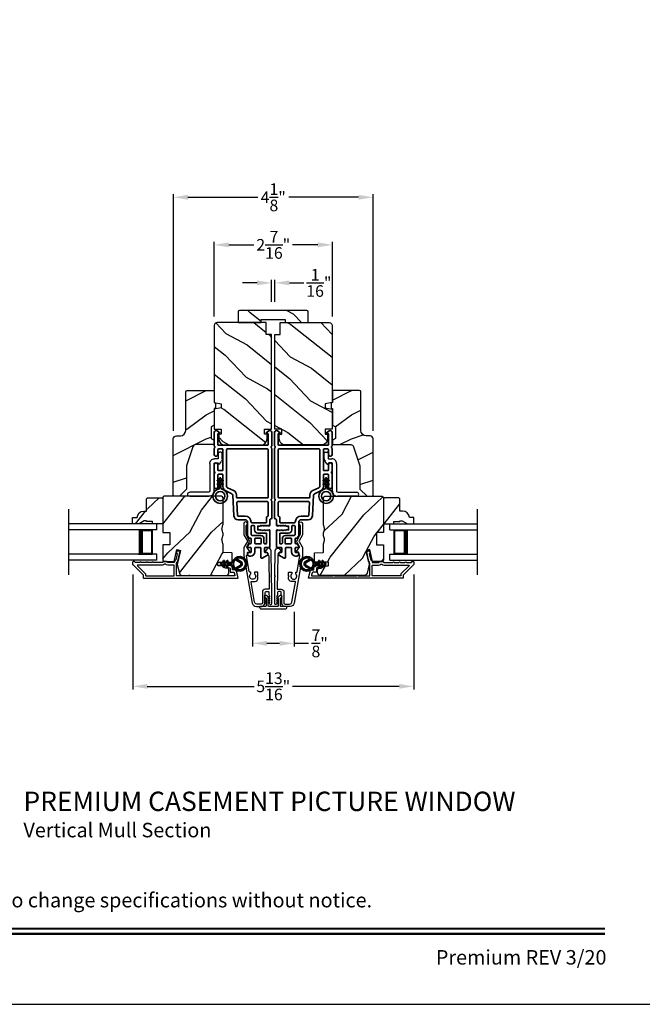
# Model space of a CAD drawing. Extents: x 0 to 136, y 0 to 44.
# Drawn here: x 54 to 67, y 0 to 20 of the extents above; entities that cross this region are included whole.
import ezdxf
from ezdxf.enums import TextEntityAlignment as Align

# ---------------------------------------------------------------- set-up
doc = ezdxf.new("R2010")
doc.units = 0
doc.header["$LTSCALE"] = 2
doc.header["$MEASUREMENT"] = 0
doc.header["$PDMODE"] = 3
doc.layers.get('0').update_dxf_attribs({"linetype": 'CONTINUOUS'})
doc.layers.get('DEFPOINTS').update_dxf_attribs({"color": 3, "linetype": 'CONTINUOUS'})
doc.layers.add('Dim', color=7, linetype='CONTINUOUS')
doc.styles.add('Arial', font='arial.ttf')
doc.styles.get("Standard").update_dxf_attribs({"font": 'arial.ttf'})
doc.dimstyles.get("Standard").update_dxf_attribs({"dimtxt": 0.24, "dimasz": 0.3, "dimexe": 0.0625, "dimexo": 0.18, "dimgap": 0.09, "dimtad": 0, "dimdec": 4, "dimzin": 0, "dimdsep": 46, "dimlunit": 4, "dimtxsty": 'Standard', "dimcen": 0, "dimadec": 5, "dimazin": 0, "dimtfac": 1, "dimtdec": 4, "dimtofl": 0, "dimtmove": 0, "dimatfit": 3, "dimfxl": 1, "dimtolj": 1, "dimtzin": 0, "dimarcsym": 0})
pattern_1 = [(61.8699, (-100.63453, -64.19197), (-1.8736867, -3.08047044), [0.5, -4.5]), (51.5651, (-101.3051, -64.17364), (0.4836882, 1.3289269), [1.118034, -1.118034]), (43.4349, (-101.5164, -63.7205), (1.3899984, 1.75154305), [0.632456, -2.529822])]
pattern_2 = [(36.8699, (-101.09463, -64.11661), (-2.99999992, -2.00000012), [0.5, -4.5]), (26.5651, (-101.69463, -63.8166), (0.9999992, 1.0000013), [1.118034, -1.118034]), (18.4349, (-101.69463, -63.3166), (2.00000043, 0.9999984), [0.632456, -2.529822])]
pattern_3 = [(331.8699, (-101.76998, -63.1767), (-3.08047044, 1.8736867), [0.5, -4.5]), (321.5651, (-101.75166, -62.50614), (1.3289269, -0.4836882), [1.118034, -1.118034]), (313.4349, (-101.2985, -62.29483), (1.75154305, -1.3899984), [0.632456, -2.529822])]

# ---------------------------------------------------------------- blocks, each defined once
blk = doc.blocks.new('*D300')
at = {"layer": 'DEFPOINTS', "color": 0, "transparency": 16777216}
for p in [(59.261, 8.305), (60.121, 8.293), (60.121, 7.46)]:
    blk.add_point(p, dxfattribs=at)
at = {"layer": 'Dim', "color": 0, "lineweight": -2, "transparency": 16777216}
for p, q in [((59.261, 8.125), (59.261, 7.397)), ((60.121, 8.113), (60.121, 7.397)), ((59.561, 7.46), (59.821, 7.46)), ((60.121, 7.46), (60.421, 7.46))]:
    blk.add_line(p, q, dxfattribs=at)
at = {"layer": 'Dim', "color": 0, "transparency": 16777216}
for points in [[(59.561, 7.51), (59.561, 7.41), (59.261, 7.46)], [(59.821, 7.51), (59.821, 7.41), (60.121, 7.46)]]:
    blk.add_solid(points, dxfattribs=at)
at = {"layer": 'Dim', "color": 0, "transparency": 16777216, "insert": (60.65, 7.46), "char_height": 0.24, "attachment_point": 5}
blk.add_mtext('\\A1;{\\H1x;\\S7/8;}"', dxfattribs=at)
blk = doc.blocks.new('*D301')
at = {"layer": 'DEFPOINTS', "color": 0, "transparency": 16777216}
for p in [(56.788, 9.06), (62.594, 9.06), (62.594, 6.571)]:
    blk.add_point(p, dxfattribs=at)
at = {"layer": 'Dim', "color": 0, "lineweight": -2, "transparency": 16777216}
for p, q in [((56.788, 8.88), (56.788, 6.509)), ((62.594, 8.88), (62.594, 6.509)), ((57.088, 6.571), (59.294, 6.571)), ((62.294, 6.571), (60.087, 6.571))]:
    blk.add_line(p, q, dxfattribs=at)
at = {"layer": 'Dim', "color": 0, "transparency": 16777216}
for points in [[(57.088, 6.621), (57.088, 6.521), (56.788, 6.571)], [(62.294, 6.621), (62.294, 6.521), (62.594, 6.571)]]:
    blk.add_solid(points, dxfattribs=at)
at = {"layer": 'Dim', "color": 0, "transparency": 16777216, "insert": (59.691, 6.571), "char_height": 0.24, "attachment_point": 5}
blk.add_mtext('\\A1;5{\\H1x;\\S13/16;}"', dxfattribs=at)
blk = doc.blocks.new('*D302')
at = {"layer": 'DEFPOINTS', "color": 0, "transparency": 16777216}
for p in [(59.724, 14.909), (59.658, 14.34), (59.724, 14.34)]:
    blk.add_point(p, dxfattribs=at)
at = {"layer": 'Dim', "color": 0, "lineweight": -2, "transparency": 16777216}
for p, q in [((59.358, 14.909), (59.058, 14.909)), ((59.658, 14.52), (59.658, 14.972)), ((59.724, 14.52), (59.724, 14.972)), ((60.024, 14.909), (60.324, 14.909))]:
    blk.add_line(p, q, dxfattribs=at)
at = {"layer": 'Dim', "color": 0, "transparency": 16777216}
for points in [[(59.358, 14.959), (59.358, 14.859), (59.658, 14.909)], [(60.024, 14.959), (60.024, 14.859), (59.724, 14.909)]]:
    blk.add_solid(points, dxfattribs=at)
at = {"layer": 'Dim', "color": 0, "transparency": 16777216, "insert": (60.634, 14.909), "char_height": 0.24, "attachment_point": 5}
blk.add_mtext('\\A1;{\\H1x;\\S1/16;}"', dxfattribs=at)
blk = doc.blocks.new('*D338')
at = {"layer": 'DEFPOINTS', "color": 0, "transparency": 16777216}
for p in [(60.912, 15.695), (58.47, 14.031), (60.912, 14.031)]:
    blk.add_point(p, dxfattribs=at)
at = {"layer": 'Dim', "color": 0, "lineweight": -2, "transparency": 16777216}
for p, q in [((58.47, 14.211), (58.47, 15.757)), ((58.77, 15.695), (59.292, 15.695)), ((60.612, 15.695), (60.089, 15.695)), ((60.912, 14.211), (60.912, 15.757))]:
    blk.add_line(p, q, dxfattribs=at)
at = {"layer": 'Dim', "color": 0, "transparency": 16777216}
for points in [[(58.77, 15.745), (58.77, 15.645), (58.47, 15.695)], [(60.612, 15.745), (60.612, 15.645), (60.912, 15.695)]]:
    blk.add_solid(points, dxfattribs=at)
at = {"layer": 'Dim', "color": 0, "transparency": 16777216, "insert": (59.691, 15.695), "char_height": 0.24, "attachment_point": 5}
blk.add_mtext('\\A1;2{\\H1x;\\S7/16;}"', dxfattribs=at)
blk = doc.blocks.new('*D303')
at = {"layer": 'DEFPOINTS', "color": 0, "transparency": 16777216}
for p in [(57.627, 16.678), (57.627, 11.674), (61.754, 11.674)]:
    blk.add_point(p, dxfattribs=at)
at = {"layer": 'Dim', "color": 0, "lineweight": -2, "transparency": 16777216}
for p, q in [((57.627, 11.854), (57.627, 16.74)), ((61.754, 11.854), (61.754, 16.74)), ((57.927, 16.678), (59.371, 16.678)), ((61.454, 16.678), (60.011, 16.678))]:
    blk.add_line(p, q, dxfattribs=at)
at = {"layer": 'Dim', "color": 0, "transparency": 16777216}
for points in [[(57.927, 16.728), (57.927, 16.628), (57.627, 16.678)], [(61.454, 16.728), (61.454, 16.628), (61.754, 16.678)]]:
    blk.add_solid(points, dxfattribs=at)
at = {"layer": 'Dim', "color": 0, "transparency": 16777216, "insert": (59.691, 16.678), "char_height": 0.24, "attachment_point": 5}
blk.add_mtext('\\A1;4{\\H1x;\\S1/8;}"', dxfattribs=at)
blk = doc.blocks.new('A$C3ADC6B63')
for p, q in [((0.829, 0.286), (0.829, 0.672)), ((0.914, 0.672), (0.914, 0.276)), ((0.236, 0.256), (0.799, 0.256)), ((0, 0.025), (0, 0.06)), ((0.025, 0.085), (0.13, 0.085)), ((0.14, 0.095), (0.14, 0.161)), ((0.249, 0.061), (0.192, 0.018)), ((0.226, 0.161), (0.226, 0.094)), ((0.809, 0.171), (0.236, 0.171)), ((0.14, 0), (0.025, 0))]:
    blk.add_line(p, q)
for centre, radius, start, end in [((0.872, 0.672), 0.0426, 0, 180), ((0.236, 0.161), 0.0953, 89.9998, 179.9999), ((0.799, 0.286), 0.0301, 270.0006, 359.9994), ((0.809, 0.276), 0.105, 270.0001, 0.0001), ((0.025, 0.06), 0.0251, 89.9991, 180.0008), ((0.025, 0.025), 0.0251, 180.0015, 269.9986), ((0.13, 0.095), 0.01, 270.0026, 359.9982), ((0.14, 0.085), 0.0853, 270.0005, 307.4449), ((0.236, 0.161), 0.01, 89.9966, 180.0013), ((0.236, 0.094), 0.01, 179.9982, 257.1638), ((0.226, 0.05), 0.0351, 47.741, 77.1576), ((0.243, 0.069), 0.01, 307.4452, 47.7377)]:
    blk.add_arc(centre, radius, start, end)
blk = doc.blocks.new('A$C213E3FBD')
blk.add_lwpolyline([(0, 0.032, 0.414214), (0.032, 0), (0.531, 0, 0.414214), (0.563, 0.032), (0.563, 0.04, 0.414214), (0.553, 0.05), (0.445, 0.05, -0.414214), (0.43, 0.065), (0.43, 0.221), (0.46, 0.251, 0.339454), (0.462, 0.263), (0.461, 0.264, 0.493145), (0.41, 0.27), (0.377, 0.238, 0.414214), (0.377, 0.224), (0.385, 0.216), (0.385, 0.065, -0.414214), (0.37, 0.05), (0.193, 0.05, -0.414214), (0.178, 0.065), (0.178, 0.216), (0.186, 0.224, 0.414214), (0.186, 0.238), (0.153, 0.27, 0.493145), (0.102, 0.264), (0.101, 0.263, 0.339454), (0.103, 0.251), (0.133, 0.221), (0.133, 0.065, -0.414214), (0.118, 0.05), (0.01, 0.05, 0.414214), (0, 0.04)], format="xyb", close=True)
blk = doc.blocks.new('A$C5AAE0589')
blk.add_blockref('A$C213E3FBD', (0, 0))
blk = doc.blocks.new('A$C32CD71B2')
for p, q in [((1.815, 0.75), (0, 0.75)), ((1.815, 0.625), (0, 0.625)), ((1.726, 0.625), (1.44, 0.625)), ((1.726, 0.125), (1.726, 0.625)), ((1.726, 0.625), (1.726, 0.625)), ((1.815, 0.625), (1.815, 0.75)), ((1.815, 0.125), (0, 0.125)), ((1.44, 0.125), (1.726, 0.125)), ((1.815, 0), (1.815, 0.125)), ((1.815, 0), (0, 0))]:
    blk.add_line(p, q)
for points, const_width in [([(1.485, 0.125), (1.485, 0.625)], 0.09), ([(1.726, 0.61), (1.485, 0.61)], 0.03), ([(1.711, 0.14), (1.711, 0.61)], 0.03), ([(1.726, 0.14), (1.485, 0.14)], 0.03)]:
    blk.add_lwpolyline(points, dxfattribs=dict(const_width=const_width))
blk = doc.blocks.new('A$C3b698112')
at = {"color": 7, "linetype": 'Continuous', "lineweight": 35}
blk.add_lwpolyline([(0.314, 0.132), (0.315, 0.134, -0.22177), (0.319, 0.135), (0.406, 0.135), (0.387, 0.103, 1.000044), (0.405, 0.093), (0.43, 0.135), (0.481, 0.135), (0.462, 0.103, 1.000044), (0.48, 0.093), (0.505, 0.135), (0.515, 0.135, 1.000008), (0.515, 0.164), (0.505, 0.164), (0.48, 0.207, 1.000044), (0.462, 0.197), (0.481, 0.164), (0.43, 0.164), (0.405, 0.207, 1.000044), (0.387, 0.197), (0.406, 0.164), (0.319, 0.164, -0.22177), (0.315, 0.166), (0.314, 0.168, 0.221778), (0.31, 0.17), (0.299, 0.17, 15.051205), (0.299, 0.13), (0.31, 0.13, 0.221778)], format="xyb", close=True, dxfattribs=at)
blk.add_circle((0.15, 0.15), 0.095, dxfattribs=at)
blk = doc.blocks.new('A$Ce439cf9e')
at = {"color": 7, "linetype": 'Continuous', "lineweight": 35}
for points in [[(0.224, 0.055), (0.224, 0.15, 0.414217), (0.209, 0.165), (0.134, 0.165, 0.414214), (0.119, 0.15), (0.119, 0.12, -0.767322), (0.063, 0.105), (0.003, 0.21, -0.577345), (0.02, 0.24), (0.209, 0.24, 0.414217), (0.224, 0.255), (0.224, 0.35, 0.414217), (0.209, 0.365), (0.129, 0.365, -0.414211), (0.044, 0.45), (0.044, 0.475, -0.414203), (0.084, 0.515), (0.089, 0.515, -0.414206), (0.119, 0.485), (0.119, 0.455, 0.414214), (0.134, 0.44), (0.209, 0.44, 0.414217), (0.224, 0.455), (0.224, 0.505, -0.414198), (0.234, 0.515), (0.238, 0.515, -0.140562), (0.254, 0.51), (0.292, 0.487, -0.258606), (0.299, 0.474), (0.299, 0.455, 0.414207), (0.314, 0.44), (0.399, 0.44, 0.414214), (0.414, 0.455), (0.414, 0.474, -0.258588), (0.421, 0.487), (0.459, 0.51, -0.140562), (0.475, 0.515), (0.744, 0.515, 0.414222), (0.794, 0.565), (0.794, 0.71, -0.398127), (0.875, 0.795), (1.305, 0.819, 0.276546), (1.331, 0.836), (1.39, 0.962, -0.291473), (1.485, 1.023), (1.72, 1.023, 0.414242), (1.735, 1.038), (1.735, 1.113, 0.414203), (1.72, 1.128), (1.47, 1.128, -0.414208), (1.44, 1.158), (1.44, 1.173, -0.414227), (1.47, 1.203), (1.746, 1.203, -0.267976), (1.759, 1.195, 0.57734), (1.785, 1.195, -0.267976), (1.798, 1.203), (1.934, 1.203, -1.000003), (1.934, 1.128), (1.825, 1.128, 0.414203), (1.81, 1.113), (1.81, 1.038, 0.414242), (1.825, 1.023), (2.244, 1.023, 0.414241), (2.259, 1.038), (2.259, 1.113, 0.414202), (2.244, 1.128), (2.144, 1.128, -1.000003), (2.144, 1.203), (2.27, 1.203, -0.267978), (2.283, 1.195, 0.577339), (2.309, 1.195, -0.267978), (2.322, 1.203), (2.598, 1.203, -0.606819), (2.63, 1.14), (2.593, 1.087, -0.733246), (2.575, 1.093), (2.575, 1.123, 0.414248), (2.57, 1.128), (2.349, 1.128, 0.414201), (2.334, 1.113), (2.334, 0.105, 0.414213), (2.349, 0.09), (2.57, 0.09, 0.414132), (2.575, 0.095), (2.575, 0.125, -0.733247), (2.593, 0.131), (2.63, 0.078, -0.606817), (2.597, 0.015), (2.322, 0.015, -0.267911), (2.309, 0.022, 0.577339), (2.283, 0.022, -0.26791), (2.27, 0.015), (1.234, 0.015, -0.267909), (1.221, 0.022, 0.57734), (1.195, 0.022, -0.267913), (1.182, 0.015), (0.831, 0.015, -0.414206), (0.811, 0.035), (0.811, 0.04, 0.414217), (0.796, 0.055), (0.681, 0.055, -0.414244), (0.666, 0.07), (0.666, 0.072), (0.681, 0.087), (0.666, 0.102), (0.681, 0.116), (0.666, 0.131), (0.681, 0.146), (0.666, 0.161), (0.681, 0.176), (0.666, 0.191), (0.681, 0.205), (0.666, 0.22), (0.681, 0.235), (0.666, 0.25), (0.666, 0.305), (0.586, 0.305), (0.586, 0.25), (0.571, 0.235), (0.586, 0.22), (0.571, 0.205), (0.586, 0.191), (0.571, 0.176), (0.586, 0.161), (0.571, 0.146), (0.586, 0.131), (0.571, 0.116), (0.586, 0.102), (0.571, 0.087), (0.586, 0.072), (0.586, 0.07, -0.414244), (0.571, 0.055), (0.224, 0.055, 0)], [(2.244, 0.948, -0.414202), (2.259, 0.933), (2.259, 0.105, -0.414213), (2.244, 0.09), (1.26, 0.09, -0.414212), (1.245, 0.105), (1.245, 0.726, -0.398117), (1.259, 0.741), (1.309, 0.744, 0.276548), (1.399, 0.804), (1.458, 0.931, -0.291483), (1.485, 0.948), (2.244, 0.948)], [(0.299, 0.135), (0.299, 0.16, -0.414234), (0.314, 0.175), (0.404, 0.175, 0.41421), (0.469, 0.24), (0.469, 0.42, -0.258596), (0.476, 0.433), (0.485, 0.438, -0.140599), (0.492, 0.44), (0.661, 0.44, -0.414195), (0.676, 0.425), (0.676, 0.385, -0.414234), (0.661, 0.37), (0.586, 0.37, 0.41421), (0.521, 0.305), (0.521, 0.135, -0.414217), (0.506, 0.12), (0.314, 0.12, -0.414207), (0.299, 0.135)], [(0.414, 0.35), (0.414, 0.245, -0.414214), (0.399, 0.23), (0.314, 0.23, -0.414207), (0.299, 0.245), (0.299, 0.35, -0.414207), (0.314, 0.365), (0.399, 0.365, -0.414214), (0.414, 0.35)]]:
    blk.add_lwpolyline(points, format="xyb", dxfattribs=at)
blk.add_lwpolyline([(1.154, 0.735, -0.430499), (1.17, 0.72), (1.17, 0.105, -0.414217), (1.155, 0.09), (0.871, 0.09, 0.414226), (0.841, 0.12), (0.746, 0.12, -0.414217), (0.731, 0.135), (0.731, 0.425, -0.410198), (0.746, 0.44, 0.410178), (0.869, 0.565), (0.869, 0.705, -0.398129), (0.884, 0.72)], format="xyb", close=True, dxfattribs=at)
at = {"xscale": -1, "rotation": 180}
blk.add_blockref('A$C3b698112', (1.134, 1.229), dxfattribs=at)
blk = doc.blocks.new('A$Cafdcb3b8')
at = {"color": 7, "linetype": 'Continuous', "lineweight": 35}
for points in [[(0.132, 0.128), (0.092, 0.152, 0.999978), (0.082, 0.134), (0.132, 0.105), (0.132, 0.058), (0.092, 0.081, 1.000037), (0.082, 0.064), (0.132, 0.035), (0.132, 0.017, 1.000004), (0.167, 0.017), (0.167, 0.035), (0.218, 0.064, 1.000039), (0.208, 0.081), (0.167, 0.058), (0.167, 0.105), (0.218, 0.134, 0.999981), (0.208, 0.152), (0.167, 0.128), (0.167, 0.233, -0.364455), (0.176, 0.242, 11.544322), (0.124, 0.242, -0.364437), (0.132, 0.233)], [(0.265, 0.342, 1.497261), (0.035, 0.342, 0.621751), (0.052, 0.341), (0.098, 0.42, -0.577337), (0.202, 0.42), (0.247, 0.341, 0.621751)], [(0.236, 0.31, -0.351505), (0.234, 0.298, -0.389138), (0.065, 0.298, -0.351505), (0.064, 0.31), (0.12, 0.408, -0.577347), (0.18, 0.408)]]:
    blk.add_lwpolyline(points, format="xyb", close=True, dxfattribs=at)

msp = doc.modelspace()

# ---------------------------------------------------------------- hatches: boundary and pattern name
h = msp.add_hatch()
h.set_pattern_fill('WOOD2', color=256, angle=295, style=0, pattern_type=2)
h.set_pattern_definition([(151.8699, (69.33024, -57.57165), (3.08047044, -1.8736867), [0.5, -4.5]), (141.5651, (69.3119, -58.24222), (-1.328927, 0.4836882), [1.118034, -1.118034]), (133.4349, (68.85876, -58.45353), (-1.751543, 1.3899984), [0.632456, -2.529822])])
edge = h.paths.add_edge_path()
edge.add_line((58.96667, 14.09039), (59.43967, 14.09039))
edge.add_line((59.43967, 14.09039), (59.43967, 14.15339))
edge.add_line((59.43967, 14.15339), (59.93867, 14.15339))
edge.add_line((59.93867, 14.15339), (59.93867, 14.09039))
edge.add_line((59.93867, 14.09039), (60.41167, 14.09039))
edge.add_line((60.41167, 14.09039), (60.41167, 14.31039))
edge.add_arc((60.38167, 14.31039), 0.03, 0, 90)
edge.add_line((60.38167, 14.34039), (58.99667, 14.34039))
edge.add_arc((58.99667, 14.31039), 0.03, 90, 180)
edge.add_line((58.96667, 14.31039), (58.96667, 14.09039))
h = msp.add_hatch()
h.set_pattern_fill('WOOD2', color=256, angle=115, style=0)
h.set_pattern_definition(pattern_3)
edge = h.paths.add_edge_path()
edge.add_line((59.54792, 13.84039), (59.54792, 14.09039))
edge.add_line((59.54792, 14.09039), (58.52992, 14.09039))
edge.add_arc((58.52992, 14.03039), 0.06, 450, 540)
edge.add_line((58.46992, 14.03039), (58.46992, 12.4352))
edge.add_line((58.46992, 12.4352), (58.61492, 12.40963))
edge.add_line((58.61492, 12.40963), (58.61492, 12.32696))
edge.add_line((58.61492, 12.32696), (58.46992, 12.3014))
edge.add_line((58.46992, 12.3014), (58.46992, 11.88339))
edge.add_line((58.46992, 11.88339), (58.61492, 11.88339))
edge.add_line((58.61492, 11.88339), (58.61492, 11.78339))
edge.add_line((58.61492, 11.78339), (58.56392, 11.78339))
edge.add_line((58.56392, 11.78339), (58.56392, 11.68739))
edge.add_arc((58.68892, 11.68739), 0.125, 540, 630)
edge.add_line((58.68892, 11.56239), (59.43892, 11.56239))
edge.add_arc((59.43892, 11.68739), 0.125, 270, 360)
edge.add_line((59.56392, 11.68739), (59.56392, 11.78339))
edge.add_line((59.56392, 11.78339), (59.51292, 11.78339))
edge.add_line((59.51292, 11.78339), (59.51292, 11.88339))
edge.add_line((59.51292, 11.88339), (59.65792, 11.88339))
edge.add_line((59.65792, 11.88339), (59.65792, 13.84039))
edge.add_line((59.65792, 13.84039), (59.54792, 13.84039))
h = msp.add_hatch()
h.set_pattern_fill('WOOD2', color=256, angle=115, style=0)
h.set_pattern_definition(pattern_3)
edge = h.paths.add_edge_path()
edge.add_line((59.83042, 13.84039), (59.83042, 14.09039))
edge.add_line((59.83042, 14.09039), (60.84842, 14.09039))
edge.add_arc((60.84842, 14.03039), 0.06, 0, 90, ccw=False)
edge.add_line((60.90842, 14.03039), (60.90842, 12.4352))
edge.add_line((60.90842, 12.4352), (60.76342, 12.40963))
edge.add_line((60.76342, 12.40963), (60.76342, 12.32696))
edge.add_line((60.76342, 12.32696), (60.90842, 12.3014))
edge.add_line((60.90842, 12.3014), (60.90842, 11.88339))
edge.add_line((60.90842, 11.88339), (60.76342, 11.88339))
edge.add_line((60.76342, 11.88339), (60.76342, 11.78339))
edge.add_line((60.76342, 11.78339), (60.81442, 11.78339))
edge.add_line((60.81442, 11.78339), (60.81442, 11.68739))
edge.add_arc((60.68942, 11.68739), 0.125, -90, 0, ccw=False)
edge.add_line((60.68942, 11.56239), (59.93942, 11.56239))
edge.add_arc((59.93942, 11.68739), 0.125, 180, 270, ccw=False)
edge.add_line((59.81442, 11.68739), (59.81442, 11.78339))
edge.add_line((59.81442, 11.78339), (59.86542, 11.78339))
edge.add_line((59.86542, 11.78339), (59.86542, 11.88339))
edge.add_line((59.86542, 11.88339), (59.72042, 11.88339))
edge.add_line((59.72042, 11.88339), (59.72042, 13.84039))
edge.add_line((59.72042, 13.84039), (59.83042, 13.84039))
h = msp.add_hatch()
h.set_pattern_fill('WOOD2', color=256, angle=180)
h.set_pattern_definition(pattern_2)
edge = h.paths.add_edge_path()
edge.add_line((57.88165, 12.65759), (57.88165, 11.85869))
edge.add_arc((57.77165, 11.85869), 0.11, 270, 360, ccw=False)
edge.add_line((57.77165, 11.74869), (57.68865, 11.74869))
edge.add_arc((57.68865, 11.68569), 0.063, 450, 540)
edge.add_line((57.62565, 11.68569), (57.62565, 10.51875))
edge.add_line((57.62565, 10.51875), (57.64571, 10.49869))
edge.add_line((57.64571, 10.49869), (57.75065, 10.49869))
edge.add_line((57.75065, 10.49869), (57.90065, 10.64869))
edge.add_line((57.90065, 10.64869), (57.90065, 11.12869))
edge.add_line((57.90065, 11.12869), (58.03088, 11.52247))
edge.add_arc((58.09069, 11.50269), 0.063, 450, 521.7, ccw=False)
edge.add_line((58.09069, 11.56569), (58.46965, 11.56569))
edge.add_line((58.46965, 11.56569), (58.46965, 11.65669))
edge.add_line((58.46965, 11.65669), (58.40765, 11.69248))
edge.add_line((58.40765, 11.69248), (58.40765, 11.93389))
edge.add_line((58.40765, 11.93389), (58.46965, 11.96969))
edge.add_line((58.46965, 11.96969), (58.46965, 12.31269))
edge.add_line((58.46965, 12.31269), (58.49465, 12.32179))
edge.add_line((58.49465, 12.32179), (58.49465, 12.42559))
edge.add_line((58.49465, 12.42559), (58.46965, 12.43469))
edge.add_line((58.46965, 12.43469), (58.46965, 12.68769))
edge.add_line((58.46965, 12.68769), (57.91174, 12.68769))
edge.add_arc((57.91174, 12.65759), 0.03009, 449.998831, 540.001169)
edge = h.paths.add_edge_path()
edge.add_arc((57.89392, 10.47158), 0.01, 89.996037, 180.003122, ccw=False)
h = msp.add_hatch()
h.set_pattern_fill('WOOD2', color=256, angle=180)
h.set_pattern_definition(pattern_2)
edge = h.paths.add_edge_path()
edge.add_line((61.49983, 12.65759), (61.49983, 11.85869))
edge.add_arc((61.60983, 11.85869), 0.11, 180, 270)
edge.add_line((61.60983, 11.74869), (61.69283, 11.74869))
edge.add_arc((61.69283, 11.68569), 0.063, 0, 90, ccw=False)
edge.add_line((61.75583, 11.68569), (61.75583, 10.51875))
edge.add_line((61.75583, 10.51875), (61.73577, 10.49869))
edge.add_line((61.73577, 10.49869), (61.63083, 10.49869))
edge.add_line((61.63083, 10.49869), (61.48083, 10.64869))
edge.add_line((61.48083, 10.64869), (61.48083, 11.12869))
edge.add_line((61.48083, 11.12869), (61.3506, 11.52247))
edge.add_arc((61.29079, 11.50269), 0.063, 18.3, 90)
edge.add_line((61.29079, 11.56569), (60.91183, 11.56569))
edge.add_line((60.91183, 11.56569), (60.91183, 11.65669))
edge.add_line((60.91183, 11.65669), (60.97383, 11.69248))
edge.add_line((60.97383, 11.69248), (60.97383, 11.93389))
edge.add_line((60.97383, 11.93389), (60.91183, 11.96969))
edge.add_line((60.91183, 11.96969), (60.91183, 12.31269))
edge.add_line((60.91183, 12.31269), (60.88683, 12.32179))
edge.add_line((60.88683, 12.32179), (60.88683, 12.42559))
edge.add_line((60.88683, 12.42559), (60.91183, 12.43469))
edge.add_line((60.91183, 12.43469), (60.91183, 12.68769))
edge.add_line((60.91183, 12.68769), (61.46974, 12.68769))
edge.add_arc((61.46974, 12.65759), 0.03009, -0.001169, 90.001169, ccw=False)
edge = h.paths.add_edge_path()
edge.add_arc((61.48756, 10.47158), 0.01, 359.996878, 450.003963)
h = msp.add_hatch()
h.set_pattern_fill('WOOD2', color=256, angle=205, style=0)
h.set_pattern_definition(pattern_1)
h.paths.add_polyline_path([(57.09332, 10.46769), (57.07332, 10.44769), (57.07332, 10.19369), (57.01823, 10.19369, 0.40378915), (56.87832, 10.05869), (56.78432, 10.05869), (56.78432, 9.92869), (56.9172, 9.92869), (57.02632, 9.99169), (57.07332, 9.99169), (57.07332, 9.97569), (57.19832, 9.97569), (57.19832, 9.92869), (57.28432, 9.92869), (57.40932, 9.92869), (57.40932, 10.44769), (57.38932, 10.46769)])
h = msp.add_hatch()
h.set_pattern_fill('WOOD2', color=256, angle=205, style=0)
h.set_pattern_definition(pattern_1)
edge = h.paths.add_edge_path()
edge.add_arc((58.71632, 8.92369), 0.06, 270.000744, 359.999256)
edge.add_line((58.77632, 8.92369), (58.77632, 8.98209))
edge.add_arc((58.74632, 8.98209), 0.03, 359.999372, 448.001219)
edge.add_line((58.74737, 9.01207), (58.70097, 9.01369))
edge.add_arc((58.70132, 9.02369), 0.01, 179.999859, 267.996691, ccw=False)
edge.add_line((58.69132, 9.02369), (58.69132, 9.05269))
edge.add_arc((58.68132, 9.05269), 0.01, 360.001058, 449.998942)
edge.add_line((58.68132, 9.06269), (58.55632, 9.06269))
edge.add_arc((58.55632, 9.07269), 0.01, 179.997, 270.001319, ccw=False)
edge.add_line((58.54632, 9.07269), (58.54632, 9.13069))
edge.add_arc((58.55632, 9.13069), 0.01, 89.998681, 180.003, ccw=False)
edge.add_line((58.55632, 9.14069), (58.82932, 9.14069))
edge.add_arc((58.82932, 9.15069), 0.01, 269.998681, 360.002999)
edge.add_line((58.83932, 9.15069), (58.83932, 9.31991))
edge.add_arc((58.82932, 9.31991), 0.01, 360.0007, 447.996691)
edge.add_line((58.82967, 9.32991), (58.66397, 9.33569))
edge.add_arc((58.66432, 9.34569), 0.01, 180.0007, 267.996691, ccw=False)
edge.add_line((58.65432, 9.34569), (58.65432, 9.50251))
edge.add_arc((58.59432, 9.50251), 0.06, 359.999709, 375.52371)
edge.add_line((58.65213, 9.51857), (58.63378, 9.58463))
edge.add_arc((58.6916, 9.60069), 0.06, 164.47658, 195.52342, ccw=False)
edge.add_line((58.63378, 9.61675), (58.65213, 9.68281))
edge.add_arc((58.59432, 9.69887), 0.06, 344.47629, 360.000291)
edge.add_line((58.65432, 9.69887), (58.65432, 9.7254))
edge.add_arc((58.59435, 9.7254), 0.05998, 359.997805, 375.50362)
edge.add_line((58.65214, 9.74143), (58.63378, 9.80765))
edge.add_arc((58.69159, 9.82369), 0.05999, 164.498575, 195.501425, ccw=False)
edge.add_line((58.63378, 9.83972), (58.65214, 9.90594))
edge.add_arc((58.59435, 9.92197), 0.05998, 344.49638, 360.002195)
edge.add_line((58.65432, 9.92197), (58.65432, 10.46869))
edge.add_arc((58.62432, 10.46869), 0.03, 360.000645, 449.999495)
edge.add_line((58.62432, 10.49869), (57.43932, 10.49869))
edge.add_arc((57.43932, 10.46869), 0.03, 450.000505, 539.999355)
edge.add_line((57.40932, 10.46869), (57.40932, 9.75375))
edge.add_line((57.40932, 9.75375), (57.55432, 9.74869))
edge.add_line((57.55432, 9.74869), (57.55432, 9.49869))
edge.add_line((57.55432, 9.49869), (57.40932, 9.49362))
edge.add_line((57.40932, 9.49362), (57.40932, 9.18269))
edge.add_arc((57.43932, 9.18269), 0.03, 180.001222, 269.998778)
edge.add_line((57.43932, 9.15269), (57.64074, 9.15269))
edge.add_line((57.64074, 9.15269), (57.69684, 9.39569))
edge.add_line((57.69684, 9.39569), (57.77284, 9.37814))
edge.add_line((57.77284, 9.37814), (57.70532, 9.08569))
edge.add_line((57.70532, 9.08569), (57.75289, 8.90816))
edge.add_arc((57.81085, 8.92369), 0.06, 194.999295, 270.00068)
edge.add_line((57.81085, 8.86369), (58.71632, 8.86369))
h = msp.add_hatch()
h.set_pattern_fill('WOOD2', color=256, angle=205, style=0)
h.set_pattern_definition(pattern_1)
edge = h.paths.add_edge_path()
edge.add_arc((60.66515, 8.92369), 0.06, 180.000744, 269.999256, ccw=False)
edge.add_line((60.60515, 8.92369), (60.60515, 8.98209))
edge.add_arc((60.63515, 8.98209), 0.03, 91.998781, 180.000628, ccw=False)
edge.add_line((60.63411, 9.01207), (60.6805, 9.01369))
edge.add_arc((60.68015, 9.02369), 0.01, 272.003309, 360.000141)
edge.add_line((60.69015, 9.02369), (60.69015, 9.05269))
edge.add_arc((60.70015, 9.05269), 0.01, 90.001058, 179.998942, ccw=False)
edge.add_line((60.70015, 9.06269), (60.82515, 9.06269))
edge.add_arc((60.82515, 9.07269), 0.01, 269.998681, 360.003)
edge.add_line((60.83515, 9.07269), (60.83515, 9.13069))
edge.add_arc((60.82515, 9.13069), 0.01, 359.997, 450.001319)
edge.add_line((60.82515, 9.14069), (60.55215, 9.14069))
edge.add_arc((60.55215, 9.15069), 0.01, 179.997001, 270.001319, ccw=False)
edge.add_line((60.54215, 9.15069), (60.54215, 9.31991))
edge.add_arc((60.55215, 9.31991), 0.01, 92.003309, 179.9993, ccw=False)
edge.add_line((60.5518, 9.32991), (60.7175, 9.33569))
edge.add_arc((60.71715, 9.34569), 0.01, 272.003309, 359.9993)
edge.add_line((60.72715, 9.34569), (60.72715, 9.50251))
edge.add_arc((60.78715, 9.50251), 0.06, 164.47629, 180.000291, ccw=False)
edge.add_line((60.72934, 9.51857), (60.74769, 9.58463))
edge.add_arc((60.68988, 9.60069), 0.06, 344.47658, 375.52342)
edge.add_line((60.74769, 9.61675), (60.72934, 9.68281))
edge.add_arc((60.78715, 9.69887), 0.06, 179.999709, 195.52371, ccw=False)
edge.add_line((60.72715, 9.69887), (60.72715, 9.7254))
edge.add_arc((60.78713, 9.7254), 0.05998, 164.49638, 180.002195, ccw=False)
edge.add_line((60.72933, 9.74143), (60.7477, 9.80765))
edge.add_arc((60.68989, 9.82369), 0.05999, 344.498575, 375.501425)
edge.add_line((60.7477, 9.83972), (60.72933, 9.90594))
edge.add_arc((60.78713, 9.92197), 0.05998, 179.997805, 195.50362, ccw=False)
edge.add_line((60.72715, 9.92197), (60.72715, 10.46869))
edge.add_arc((60.75715, 10.46869), 0.03, 90.000505, 179.999355, ccw=False)
edge.add_line((60.75715, 10.49869), (61.94215, 10.49869))
edge.add_arc((61.94215, 10.46869), 0.03, 0.000645, 89.999495, ccw=False)
edge.add_line((61.97215, 10.46869), (61.97215, 9.75375))
edge.add_line((61.97215, 9.75375), (61.82715, 9.74869))
edge.add_line((61.82715, 9.74869), (61.82715, 9.49869))
edge.add_line((61.82715, 9.49869), (61.97215, 9.49362))
edge.add_line((61.97215, 9.49362), (61.97215, 9.18269))
edge.add_arc((61.94215, 9.18269), 0.03, 270.001222, 359.998778, ccw=False)
edge.add_line((61.94215, 9.15269), (61.74074, 9.15269))
edge.add_line((61.74074, 9.15269), (61.68464, 9.39569))
edge.add_line((61.68464, 9.39569), (61.60863, 9.37814))
edge.add_line((61.60863, 9.37814), (61.67615, 9.08569))
edge.add_line((61.67615, 9.08569), (61.62858, 8.90816))
edge.add_arc((61.57063, 8.92369), 0.06, 269.99932, 345.000705, ccw=False)
edge.add_line((61.57063, 8.86369), (60.66515, 8.86369))
h = msp.add_hatch()
h.set_pattern_fill('WOOD2', color=256, angle=205, style=0)
h.set_pattern_definition(pattern_1)
h.paths.add_polyline_path([(62.28815, 10.46769), (62.30815, 10.44769), (62.30815, 10.19369), (62.36324, 10.19369, -0.40378915), (62.50315, 10.05869), (62.59715, 10.05869), (62.59715, 9.92869), (62.46427, 9.92869), (62.35515, 9.99169), (62.30815, 9.99169), (62.30815, 9.97569), (62.18315, 9.97569), (62.18315, 9.92869), (62.09715, 9.92869), (61.97215, 9.92869), (61.97215, 10.44769), (61.99215, 10.46769)])

# ---------------------------------------------------------------- linework, layer by layer
for p, q in [((55.46909, 8.87727), (55.46909, 10.2301)), ((63.91239, 8.87727), (63.91239, 10.2301))]:
    msp.add_line(p, q)
msp.add_lwpolyline([(34.00001, 44.00001), (34.00001, 0), (68.00001, 0), (68.00001, 44.00001)], close=True)
for points in [[(58.96667, 14.09039), (59.43967, 14.09039), (59.43967, 14.15339), (59.93867, 14.15339), (59.93867, 14.09039), (60.41167, 14.09039), (60.41167, 14.31039, 0.41421356), (60.38167, 14.34039), (58.99667, 14.34039, 0.41421356), (58.96667, 14.31039)], [(59.54792, 13.84039), (59.54792, 14.09039), (58.52992, 14.09039, 0.41421356), (58.46992, 14.03039), (58.46992, 12.4352), (58.61492, 12.40963), (58.61492, 12.32696), (58.46992, 12.3014), (58.46992, 11.88339), (58.61492, 11.88339), (58.61492, 11.78339), (58.56392, 11.78339), (58.56392, 11.68739, 0.41421356), (58.68892, 11.56239), (59.43892, 11.56239, 0.41421356), (59.56392, 11.68739), (59.56392, 11.78339), (59.51292, 11.78339), (59.51292, 11.88339), (59.65792, 11.88339), (59.65792, 13.84039)], [(59.83042, 13.84039), (59.83042, 14.09039), (60.84842, 14.09039, -0.41421356), (60.90842, 14.03039), (60.90842, 12.4352), (60.76342, 12.40963), (60.76342, 12.32696), (60.90842, 12.3014), (60.90842, 11.88339), (60.76342, 11.88339), (60.76342, 11.78339), (60.81442, 11.78339), (60.81442, 11.68739, -0.41421356), (60.68942, 11.56239), (59.93942, 11.56239, -0.41421356), (59.81442, 11.68739), (59.81442, 11.78339), (59.86542, 11.78339), (59.86542, 11.88339), (59.72042, 11.88339), (59.72042, 13.84039)], [(57.77165, 11.74869, 0.41421356), (57.88165, 11.85869), (57.88165, 12.65669, -0.41421356), (57.91265, 12.68769), (58.46965, 12.68769), (58.46965, 12.43469), (58.49465, 12.42559), (58.49465, 12.32179), (58.46965, 12.31269), (58.46965, 11.96969), (58.40765, 11.93389), (58.40765, 11.69248), (58.46965, 11.65669), (58.46965, 11.56569), (58.09069, 11.56569, 0.32347312), (58.03088, 11.52247), (57.90065, 11.12869), (57.90065, 10.64869), (57.75065, 10.49869), (57.64571, 10.49869), (57.62565, 10.51875), (57.62565, 11.68569, -0.41421356), (57.68865, 11.74869)], [(61.60983, 11.74869, -0.41421356), (61.49983, 11.85869), (61.49983, 12.65669, 0.41421356), (61.46883, 12.68769), (60.91183, 12.68769), (60.91183, 12.43469), (60.88683, 12.42559), (60.88683, 12.32179), (60.91183, 12.31269), (60.91183, 11.96969), (60.97383, 11.93389), (60.97383, 11.69248), (60.91183, 11.65669), (60.91183, 11.56569), (61.29079, 11.56569, -0.32347312), (61.3506, 11.52247), (61.48083, 11.12869), (61.48083, 10.64869), (61.63083, 10.49869), (61.73577, 10.49869), (61.75583, 10.51875), (61.75583, 11.68569, 0.41421356), (61.69283, 11.74869)], [(57.40932, 10.44769), (57.40932, 9.92869), (57.19832, 9.92869), (57.19832, 9.97569), (57.07332, 9.97569), (57.07332, 9.99169), (57.02632, 9.99169), (56.9172, 9.92869), (56.78432, 9.92869), (56.78432, 10.05869), (56.87832, 10.05869, -0.40378915), (57.01823, 10.19369), (57.07332, 10.19369), (57.07332, 10.44769), (57.09332, 10.46769), (57.38932, 10.46769)], [(58.71632, 8.86369, 0.41420596), (58.77632, 8.92369), (58.77632, 8.98209, 0.4040356), (58.74737, 9.01207), (58.70097, 9.01369, -0.40401014), (58.69132, 9.02369), (58.69132, 9.05269, 0.41420275), (58.68132, 9.06269), (58.55632, 9.06269, -0.41423564), (58.54632, 9.07269), (58.54632, 9.13069, -0.41423564), (58.55632, 9.14069), (58.82932, 9.14069, 0.41423564), (58.83932, 9.15069), (58.83932, 9.31991, 0.40400588), (58.82967, 9.32991), (58.66397, 9.33569, -0.40400588), (58.65432, 9.34569), (58.65432, 9.50251, 0.06784002), (58.65213, 9.51857), (58.63378, 9.58463, -0.1363022), (58.63378, 9.61675), (58.65213, 9.68281, 0.06784002), (58.65432, 9.69887), (58.65432, 9.7254, 0.0677603), (58.65214, 9.74143), (58.63378, 9.80765, -0.13610669), (58.63378, 9.83972), (58.65214, 9.90594, 0.0677603), (58.65432, 9.92197), (58.65432, 10.46869, 0.41420769), (58.62432, 10.49869), (57.43932, 10.49869, 0.41420769), (57.40932, 10.46869), (57.40932, 9.75375), (57.55432, 9.74869), (57.55432, 9.49869), (57.40932, 9.49362), (57.40932, 9.18269, 0.41420107), (57.43932, 9.15269), (57.64074, 9.15269), (57.69684, 9.39569), (57.77284, 9.37814), (57.70532, 9.08569), (57.75289, 8.90816, 0.339461), (57.81085, 8.86369)], [(60.66515, 8.86369, -0.41420596), (60.60515, 8.92369), (60.60515, 8.98209, -0.4040356), (60.63411, 9.01207), (60.6805, 9.01369, 0.40401014), (60.69015, 9.02369), (60.69015, 9.05269, -0.41420275), (60.70015, 9.06269), (60.82515, 9.06269, 0.41423564), (60.83515, 9.07269), (60.83515, 9.13069, 0.41423564), (60.82515, 9.14069), (60.55215, 9.14069, -0.41423564), (60.54215, 9.15069), (60.54215, 9.31991, -0.40400588), (60.5518, 9.32991), (60.7175, 9.33569, 0.40400588), (60.72715, 9.34569), (60.72715, 9.50251, -0.06784002), (60.72934, 9.51857), (60.74769, 9.58463, 0.1363022), (60.74769, 9.61675), (60.72934, 9.68281, -0.06784002), (60.72715, 9.69887), (60.72715, 9.7254, -0.0677603), (60.72933, 9.74143), (60.7477, 9.80765, 0.13610669), (60.7477, 9.83972), (60.72933, 9.90594, -0.0677603), (60.72715, 9.92197), (60.72715, 10.46869, -0.41420769), (60.75715, 10.49869), (61.94215, 10.49869, -0.41420769), (61.97215, 10.46869), (61.97215, 9.75375), (61.82715, 9.74869), (61.82715, 9.49869), (61.97215, 9.49362), (61.97215, 9.18269, -0.41420107), (61.94215, 9.15269), (61.74074, 9.15269), (61.68464, 9.39569), (61.60863, 9.37814), (61.67615, 9.08569), (61.62858, 8.90816, -0.339461), (61.57063, 8.86369)], [(61.97215, 10.44769), (61.97215, 9.92869), (62.18315, 9.92869), (62.18315, 9.97569), (62.30815, 9.97569), (62.30815, 9.99169), (62.35515, 9.99169), (62.46427, 9.92869), (62.59715, 9.92869), (62.59715, 10.05869), (62.50315, 10.05869, 0.40378915), (62.36324, 10.19369), (62.30815, 10.19369), (62.30815, 10.44769), (62.28815, 10.46769), (61.99215, 10.46769)], [(59.65863, 8.28598), (59.65863, 8.57777), (59.65447, 8.83669), (59.64431, 8.84669), (59.65415, 8.85669), (59.64586, 9.3727, 0.40951982), (59.59087, 9.42682), (59.58739, 9.42682, 0.25050833), (59.56245, 9.41348), (59.52433, 9.35643, 0.60481733), (59.53281, 9.34088), (59.56136, 9.34133, -0.41421356), (59.57152, 9.3315), (59.57219, 9.2895, 0.41421356), (59.58235, 9.27966), (59.58735, 9.27974, -0.41421356), (59.59751, 9.26991), (59.60846, 8.58793, -0.41892293), (59.59846, 8.57777), (59.52363, 8.57777, 0.41421356), (59.46763, 8.52177), (59.46763, 8.29477, -0.41421356), (59.44463, 8.27177), (59.34996, 8.27177, -0.36397023), (59.30564, 8.30896), (59.23186, 8.72738, -0.46630766), (59.24171, 8.73911), (59.31694, 8.73911, 0.41421356), (59.37194, 8.79411), (59.37194, 8.83677), (59.36194, 8.84677), (59.37194, 8.85677), (59.37194, 8.92411, 0.41421356), (59.36194, 8.93411), (59.31328, 8.93411, 0.41421356), (59.30328, 8.92411), (59.30328, 8.89581, -2.86416244), (59.22528, 8.89581), (59.22528, 8.92411, 0.41421356), (59.21528, 8.93411), (59.2038, 8.93411, -0.36397023), (59.19395, 8.94238), (59.13635, 9.26904, -0.46630766), (59.1462, 9.28077), (59.14863, 9.28077, 0.41421356), (59.15863, 9.29077), (59.15863, 9.33277, -0.41421356), (59.16863, 9.34277), (59.19718, 9.34277, 0.60808674), (59.20535, 9.35854), (59.14483, 9.44429, -0.29248166), (59.14434, 9.45505), (59.19614, 9.54477, 0.26794919), (59.19614, 9.59477), (59.12997, 9.70939, -0.1316525), (59.12863, 9.71439), (59.12863, 9.89015, -0.3075529), (59.13494, 9.89945, 1.88830727), (59.08363, 9.93431), (59.08363, 9.71305, 0.1316525), (59.09032, 9.68805), (59.15573, 9.57477, -0.26794919), (59.15573, 9.56477), (59.09032, 9.45149, 0.1316525), (59.08363, 9.42649), (59.08363, 9.28931, 0.04366094), (59.08522, 9.27108), (59.25786, 8.29201, 0.36397023), (59.34157, 8.22177), (59.44534, 8.22177, 0.26794919), (59.4999, 8.25327), (59.52155, 8.29077, 0.57735027), (59.51463, 8.30277), (59.50423, 8.30277), (59.52155, 8.33277, 0.57735027), (59.51463, 8.34477), (59.50423, 8.34477), (59.52155, 8.37477, 0.57735027), (59.51463, 8.38677), (59.50423, 8.38677), (59.52155, 8.41677, 0.57735027), (59.51463, 8.42877), (59.50423, 8.42877), (59.52155, 8.45877, 0.1316525), (59.52263, 8.46277), (59.52263, 8.50777, -0.41421356), (59.54263, 8.52777), (59.58263, 8.52777, -0.41421356), (59.60263, 8.50777), (59.60263, 8.46277, 0.1316525), (59.6037, 8.45877), (59.62102, 8.42877), (59.61063, 8.42877, 0.57735027), (59.6037, 8.41677), (59.62102, 8.38677), (59.61063, 8.38677, 0.57735027), (59.6037, 8.37477), (59.62102, 8.34477), (59.61063, 8.34477, 0.57735027), (59.6037, 8.33277), (59.62102, 8.30277), (59.61063, 8.30277, 0.57735027), (59.6037, 8.29077), (59.61345, 8.27388, 0.76732699)], [(59.72115, 8.28598), (59.72115, 8.57777), (59.72531, 8.83669), (59.73547, 8.84669), (59.72563, 8.85669), (59.73392, 9.3727, -0.40951982), (59.78891, 9.42682), (59.79239, 9.42682, -0.25050833), (59.81733, 9.41348), (59.85545, 9.35643, -0.60481733), (59.84697, 9.34088), (59.81842, 9.34133, 0.41421356), (59.80826, 9.3315), (59.80759, 9.2895, -0.41421356), (59.79743, 9.27966), (59.79243, 9.27974, 0.41421356), (59.78227, 9.26991), (59.77132, 8.58793, 0.41892293), (59.78132, 8.57777), (59.85615, 8.57777, -0.41421356), (59.91215, 8.52177), (59.91215, 8.29477, 0.41421356), (59.93515, 8.27177), (60.02982, 8.27177, 0.36397023), (60.07414, 8.30896), (60.14792, 8.72738, 0.46630766), (60.13807, 8.73911), (60.06284, 8.73911, -0.41421356), (60.00784, 8.79411), (60.00784, 8.83677), (60.01784, 8.84677), (60.00784, 8.85677), (60.00784, 8.92411, -0.41421356), (60.01784, 8.93411), (60.0665, 8.93411, -0.41421356), (60.0765, 8.92411), (60.0765, 8.89581, 2.86416244), (60.1545, 8.89581), (60.1545, 8.92411, -0.41421356), (60.1645, 8.93411), (60.17598, 8.93411, 0.36397023), (60.18583, 8.94238), (60.24343, 9.26904, 0.46630766), (60.23358, 9.28077), (60.23115, 9.28077, -0.41421356), (60.22115, 9.29077), (60.22115, 9.33277, 0.41421356), (60.21115, 9.34277), (60.1826, 9.34277, -0.60808674), (60.17443, 9.35854), (60.23495, 9.44429, 0.29248166), (60.23544, 9.45505), (60.18364, 9.54477, -0.26794919), (60.18364, 9.59477), (60.24981, 9.70939, 0.1316525), (60.25115, 9.71439), (60.25115, 9.89015, 0.3075529), (60.24484, 9.89945, -1.88830727), (60.29615, 9.93431), (60.29615, 9.71305, -0.1316525), (60.28946, 9.68805), (60.22405, 9.57477, 0.26794919), (60.22405, 9.56477), (60.28946, 9.45149, -0.1316525), (60.29615, 9.42649), (60.29615, 9.28931, -0.04366094), (60.29456, 9.27108), (60.12192, 8.29201, -0.36397023), (60.03821, 8.22177), (59.93444, 8.22177, -0.26794919), (59.87988, 8.25327), (59.85823, 8.29077, -0.57735027), (59.86515, 8.30277), (59.87555, 8.30277), (59.85823, 8.33277, -0.57735027), (59.86515, 8.34477), (59.87555, 8.34477), (59.85823, 8.37477, -0.57735027), (59.86515, 8.38677), (59.87555, 8.38677), (59.85823, 8.41677, -0.57735027), (59.86515, 8.42877), (59.87555, 8.42877), (59.85823, 8.45877, -0.1316525), (59.85715, 8.46277), (59.85715, 8.50777, 0.41421356), (59.83715, 8.52777), (59.79715, 8.52777, 0.41421356), (59.77715, 8.50777), (59.77715, 8.46277, -0.1316525), (59.77608, 8.45877), (59.75876, 8.42877), (59.76915, 8.42877, -0.57735027), (59.77608, 8.41677), (59.75876, 8.38677), (59.76915, 8.38677, -0.57735027), (59.77608, 8.37477), (59.75876, 8.34477), (59.76915, 8.34477, -0.57735027), (59.77608, 8.33277), (59.75876, 8.30277), (59.76915, 8.30277, -0.57735027), (59.77608, 8.29077), (59.76633, 8.27388, -0.76732699)], [(57.01432, 8.80369), (58.95432, 8.80369, 0.49314543), (58.96398, 8.81628), (58.92272, 8.97028, 0.33945426), (58.91306, 8.97769), (58.85932, 8.97769, -0.41421356), (58.84932, 8.98769), (58.84932, 9.00769, 0.41421356), (58.78932, 9.06769), (58.73932, 9.06769, 0.76732699), (58.73182, 9.0397), (58.76762, 9.01903, 0.1316525), (58.77262, 9.01769), (58.78932, 9.01769, -0.41421356), (58.79932, 9.00769), (58.79932, 8.93769, 0.41421356), (58.80932, 8.92769), (58.87469, 8.92769, -0.33945426), (58.88435, 8.92028), (58.89882, 8.86628, -0.49314543), (58.88916, 8.85369), (58.45631, 8.85369, 0.57735027), (58.42167, 8.85369), (57.97198, 8.85369, 0.57735027), (57.93734, 8.85369), (57.70432, 8.85369, -0.41421356), (57.69432, 8.86369), (57.69432, 9.10897, -0.05678412), (57.69458, 9.11122), (57.70047, 9.13673, -0.19891237), (57.70491, 9.14296), (57.71726, 9.15067, 0.19891237), (57.7217, 9.1569), (57.75703, 9.30994, 0.41421356), (57.71956, 9.3699), (57.71357, 9.37129, 0.41421356), (57.70157, 9.36379), (57.69258, 9.32482), (57.69857, 9.32343, -0.41421356), (57.70606, 9.31144), (57.67764, 9.18833, -0.19891237), (57.6732, 9.1821), (57.66085, 9.17439, 0.19891237), (57.65641, 9.16815), (57.64877, 9.13508, -0.34921563), (57.63903, 9.12733), (57.5137, 9.12733, -0.41421356), (57.5037, 9.13733), (57.5037, 9.13833, 0.41421356), (57.4937, 9.14833), (57.41934, 9.14833, 0.37039498), (57.40946, 9.13984), (57.40946, 9.13733, -0.41421356), (57.39946, 9.12733), (57.21932, 9.12733, 1), (57.18932, 9.12733), (57.09432, 9.12733, 1), (57.06432, 9.12733), (56.96932, 9.12733, 1), (56.93932, 9.12733), (56.84432, 9.12733, -0.41421356), (56.83432, 9.13733), (56.83432, 9.13869, 0.41421356), (56.82432, 9.14869), (56.79432, 9.14869, 0.41421356), (56.78432, 9.13869), (56.78432, 9.09433, 0.19891237), (56.78725, 9.08725), (57.00139, 8.87311, -0.19891237), (57.00432, 8.86604), (57.00432, 8.81369, 0.41421356)], [(62.36715, 8.80369), (60.42715, 8.80369, -0.49314543), (60.41749, 8.81628), (60.45876, 8.97028, -0.33945426), (60.46842, 8.97769), (60.52215, 8.97769, 0.41421356), (60.53215, 8.98769), (60.53215, 9.00769, -0.41421356), (60.59215, 9.06769), (60.64215, 9.06769, -0.76732699), (60.64965, 9.0397), (60.61385, 9.01903, -0.1316525), (60.60885, 9.01769), (60.59215, 9.01769, 0.41421356), (60.58215, 9.00769), (60.58215, 8.93769, -0.41421356), (60.57215, 8.92769), (60.50678, 8.92769, 0.33945426), (60.49712, 8.92028), (60.48265, 8.86628, 0.49314543), (60.49231, 8.85369), (60.92517, 8.85369, -0.57735027), (60.95981, 8.85369), (61.4095, 8.85369, -0.57735027), (61.44414, 8.85369), (61.67715, 8.85369, 0.41421356), (61.68715, 8.86369), (61.68715, 9.10897, 0.05678412), (61.6869, 9.11122), (61.68101, 9.13673, 0.19891237), (61.67656, 9.14296), (61.66422, 9.15067, -0.19891237), (61.65977, 9.1569), (61.62444, 9.30994, -0.41421356), (61.66191, 9.3699), (61.66791, 9.37129, -0.41421356), (61.6799, 9.36379), (61.6889, 9.32482), (61.6829, 9.32343, 0.41421356), (61.67541, 9.31144), (61.70383, 9.18833, 0.19891237), (61.70828, 9.1821), (61.72062, 9.17439, -0.19891237), (61.72507, 9.16815), (61.7327, 9.13508, 0.34921563), (61.74245, 9.12733), (61.86778, 9.12733, 0.41421356), (61.87778, 9.13733), (61.87778, 9.13833, -0.41421356), (61.88778, 9.14833), (61.96213, 9.14833, -0.37039498), (61.97202, 9.13984), (61.97202, 9.13733, 0.41421356), (61.98202, 9.12733), (62.16215, 9.12733, -1), (62.19215, 9.12733), (62.28715, 9.12733, -1), (62.31715, 9.12733), (62.41215, 9.12733, -1), (62.44215, 9.12733), (62.53715, 9.12733, 0.41421356), (62.54715, 9.13733), (62.54715, 9.13869, -0.41421356), (62.55715, 9.14869), (62.58715, 9.14869, -0.41421356), (62.59715, 9.13869), (62.59715, 9.09433, -0.19891237), (62.59422, 9.08725), (62.38008, 8.87311, 0.19891237), (62.37715, 8.86604), (62.37715, 8.81369, -0.41421356)], [(57.64432, 9.06733, 0.41421356), (57.63432, 9.07733), (57.51358, 9.07733, -0.21921663), (57.46799, 9.09833), (57.44505, 9.09833, -0.21921663), (57.39946, 9.07733), (56.89203, 9.07733, 0.66817864), (56.88496, 9.06025), (57.05139, 8.89382, -0.19891237), (57.05432, 8.88675), (57.05432, 8.86369, 0.41421356), (57.06432, 8.85369), (57.63432, 8.85369, 0.41421356), (57.64432, 8.86369)], [(61.73715, 9.06733, -0.41421356), (61.74715, 9.07733), (61.86789, 9.07733, 0.21921663), (61.91349, 9.09833), (61.93642, 9.09833, 0.21921663), (61.98202, 9.07733), (62.48944, 9.07733, -0.66817864), (62.49651, 9.06025), (62.33008, 8.89382, 0.19891237), (62.32715, 8.88675), (62.32715, 8.86369, -0.41421356), (62.31715, 8.85369), (61.74715, 8.85369, -0.41421356), (61.73715, 8.86369)]]:
    msp.add_lwpolyline(points, format="xyb", close=True)
at = {"const_width": 0.04545}
for points in [[(35.45455, 1.56258), (66.54547, 1.56258)], [(35.45455, 1.45454), (66.54547, 1.45454)]]:
    msp.add_lwpolyline(points, dxfattribs=at)

# ---------------------------------------------------------------- block references
for name, p, rotation in [('A$Ce439cf9e', (59.67449, 9.21865), 90), ('A$C3ADC6B63', (60.74313, 11.4131), 270), ('A$Cafdcb3b8', (60.77946, 8.95176), 90)]:
    msp.add_blockref(name, p, dxfattribs=dict(rotation=rotation))
at = {"xscale": -1}
for name, p, rotation in [('A$Ce439cf9e', (59.70386, 9.21865), 270), ('A$C3ADC6B63', (58.6381, 11.4131), 90), ('A$Cafdcb3b8', (58.60202, 8.95176), 270)]:
    msp.add_blockref(name, p, dxfattribs=dict(at, rotation=rotation))
for name, p in [('A$C32CD71B2', (55.46909, 9.17869)), ('A$C5AAE0589', (59.40924, 8.17177))]:
    msp.add_blockref(name, p)
msp.add_blockref('A$C32CD71B2', (63.91239, 9.17869), dxfattribs=at)

# ---------------------------------------------------------------- texts
at = {"style": 'Arial'}
for s, height, p in [('%%UPREMIUM CASEMENT PICTURE WINDOW', 0.4, (54.52969, 3.99487)), ('Vertical Mull Section', 0.3, (54.52928, 3.45083))]:
    msp.add_text(s, height=height, dxfattribs=at).set_placement(p)
msp.add_text('Note: All dimensions are approximate.  Weather Shield reserves the right to change specifications without notice.', height=0.30000007, dxfattribs=at).set_placement((51.00001, 2.00309), align=Align.CENTER)
msp.add_text('Premium REV 3/20', height=0.3000001, dxfattribs=at).set_placement((66.5758, 0.82117), align=Align.RIGHT)

# ---------------------------------------------------------------- dimensions: what is measured, and where the dimension line sits
at = {"layer": 'Dim'}
for base, p1, p2, picture, middle in [((57.62703, 16.67772), (61.75444, 11.67371), (57.62703, 11.67371), '*D303', (59.69074, 16.67772)), ((60.91183, 15.6947), (58.46965, 14.03063), (60.91183, 14.03063), '*D338', (59.69074, 15.6947)), ((62.59388, 6.57123), (56.78759, 9.06036), (62.59388, 9.06036), '*D301', (59.69074, 6.57123))]:
    dim = msp.add_linear_dim(base=base, p1=p1, p2=p2, dimstyle='Standard', override={"dimpost": '\\X'}, dxfattribs=at)
    dim.commit()
    dim.dimension.update_dxf_attribs({"geometry": picture, "text_midpoint": middle})
for base, p1, p2, picture, middle in [((59.72383, 14.90949), (59.65765, 14.34039), (59.72383, 14.34039), '*D302', (60.63402, 14.90949)), ((60.12097, 7.45992), (59.2605, 8.30527), (60.12097, 8.29284), '*D300', (60.64972, 7.45992))]:
    dim = msp.add_linear_dim(base=base, p1=p1, p2=p2, dimstyle='Standard', override={"dimpost": '\\X'}, dxfattribs=at)
    dim.commit()
    dim.dimension.update_dxf_attribs({"geometry": picture, "text_midpoint": middle, "dimtype": 160})

doc.saveas('drawing.dxf')
